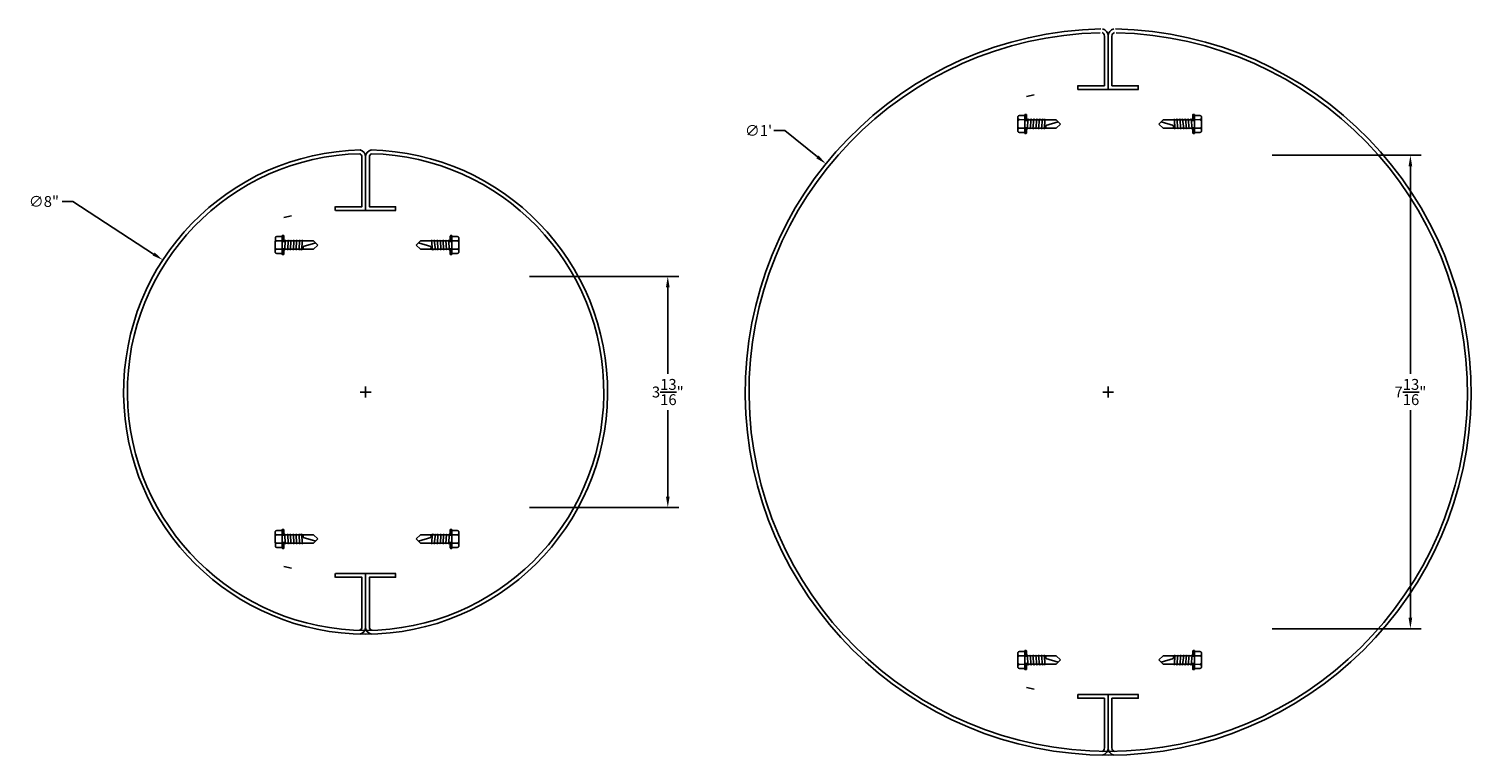
# Model space of a CAD drawing. Units: inches. Extents: x -139 to -15, y -56 to 105.
# Drawn here: x -138 to -114, y -10 to 2 of the extents above; entities that cross this region are included whole.
import ezdxf

# ---------------------------------------------------------------- set-up
doc = ezdxf.new("R2010")
doc.units = ezdxf.units.IN
doc.header["$MEASUREMENT"] = 0
doc.linetypes.add('DASH-4', pattern=[0.046875, 0.03125, -0.015625])
for name, color, linetype in [('COLUMN COVER', 4, 'Continuous'), ('POST_SUPPORT', 5, 'Continuous'), ('text', 2, 'Continuous'), ('V0', 115, 'Continuous')]:
    doc.layers.add(name, color=color, linetype=linetype)
doc.dimstyles.get("Standard").update_dxf_attribs({"dimtxt": 0.18, "dimasz": 0.18, "dimexe": 0.18, "dimexo": 0.0625, "dimgap": 0.09, "dimtad": 0, "dimtih": 1, "dimtoh": 1, "dimdec": 4, "dimzin": 0, "dimdsep": 46, "dimlunit": 4, "dimtxsty": 'Standard', "dimcen": 0.09, "dimadec": 0, "dimazin": 0, "dimtfac": 1, "dimtdec": 4, "dimtofl": 0, "dimtmove": 0, "dimatfit": 3, "dimfxl": 1, "dimtolj": 1, "dimtzin": 0, "dimarcsym": 0})

# ---------------------------------------------------------------- blocks, each defined once
blk = doc.blocks.new('screw 34215')
at = {"layer": 'V0'}
for p, q in [((-0.158, 0.021), (-0.158, 0.006)), ((-0.153, 0.027), (0.153, 0.026)), ((-0.14, 0.115), (-0.141, 0.027)), ((-0.088, 0.141), (-0.123, 0.141)), ((-0.052, 0.141), (-0.088, 0.141)), ((-0.07, 0.114), (-0.07, 0.035)), ((-0.07, 0.114), (-0.07, 0.026)), ((-0.07, -0.004), (-0.07, 0)), ((0.053, 0.141), (-0.052, 0.141)), ((0.088, 0.14), (0.053, 0.141)), ((0.071, 0.114), (0.07, 0.035)), ((0.071, 0.114), (0.07, 0.026)), ((0.123, 0.14), (0.088, 0.14)), ((0.141, 0.026), (0.141, 0.114)), ((0.158, 0.005), (0.158, 0.02)), ((-0.082, -0.013), (-0.07, -0.004)), ((0.082, -0.029), (-0.082, -0.013)), ((0.082, -0.029), (-0.082, -0.013)), ((-0.07, -0.028), (-0.082, -0.013)), ((-0.082, -0.06), (-0.07, -0.051)), ((0.082, -0.076), (-0.082, -0.06)), ((0.082, -0.076), (-0.082, -0.06)), ((-0.07, -0.075), (-0.082, -0.06)), ((-0.082, -0.106), (-0.07, -0.098)), ((0.082, -0.123), (-0.082, -0.106)), ((0.082, -0.123), (-0.082, -0.106)), ((-0.071, -0.122), (-0.082, -0.106)), ((-0.082, -0.153), (-0.071, -0.144)), ((0.082, -0.17), (-0.082, -0.153)), ((0.082, -0.17), (-0.082, -0.153)), ((-0.071, -0.169), (-0.082, -0.153)), ((-0.082, -0.2), (-0.071, -0.191)), ((0.082, -0.217), (-0.082, -0.2)), ((0.082, -0.217), (-0.082, -0.2)), ((-0.071, -0.216), (-0.082, -0.2)), ((-0.082, -0.247), (-0.071, -0.238)), ((-0.071, -0.144), (-0.071, -0.122)), ((-0.071, -0.191), (-0.071, -0.169)), ((-0.071, -0.238), (-0.071, -0.216)), ((-0.07, -0.051), (-0.07, -0.028)), ((-0.07, -0.098), (-0.07, -0.075)), ((0.07, 0), (0.07, -0.014)), ((0.07, -0.014), (0.082, -0.029)), ((0.082, -0.029), (0.07, -0.038)), ((0.07, -0.038), (0.07, -0.061)), ((0.07, -0.061), (0.082, -0.076)), ((0.082, -0.076), (0.07, -0.085)), ((0.07, -0.085), (0.07, -0.108)), ((0.07, -0.108), (0.082, -0.123)), ((0.082, -0.123), (0.07, -0.132)), ((0.07, -0.132), (0.07, -0.154)), ((0.07, -0.154), (0.082, -0.17)), ((0.082, -0.17), (0.07, -0.179)), ((0.07, -0.179), (0.07, -0.201)), ((0.07, -0.201), (0.082, -0.217)), ((0.082, -0.217), (0.07, -0.226)), ((0.07, -0.226), (0.07, -0.248)), ((-0.083, -0.294), (-0.071, -0.285)), ((0.081, -0.311), (-0.083, -0.294)), ((0.081, -0.311), (-0.083, -0.294)), ((-0.071, -0.309), (-0.083, -0.294)), ((0.082, -0.264), (-0.082, -0.247)), ((0.082, -0.264), (-0.082, -0.247)), ((-0.071, -0.263), (-0.082, -0.247)), ((-0.071, -0.285), (-0.071, -0.263)), ((-0.071, -0.492), (-0.071, -0.309)), ((-0.071, -0.332), (-0.071, -0.309)), ((-0.062, -0.333), (-0.071, -0.492)), ((-0.027, -0.322), (-0.046, -0.319)), ((0.034, -0.527), (-0.027, -0.322)), ((0.07, -0.32), (0.069, -0.492)), ((0.07, -0.248), (0.082, -0.264)), ((0.082, -0.264), (0.07, -0.273)), ((0.07, -0.273), (0.07, -0.295)), ((0.07, -0.295), (0.081, -0.311)), ((0.081, -0.311), (0.07, -0.32)), ((-0.001, -0.562), (-0.071, -0.492)), ((0.069, -0.492), (-0.001, -0.562))]:
    blk.add_line(p, q, dxfattribs=at)
at = {"layer": 'V0', "linetype": 'DASH-4'}
blk.add_line((-0.153, 0), (0.153, 0), dxfattribs=at)
at = {"layer": 'V0'}
for centre, radius, start, end in [((-0.153, 0.021), 0.00562, 89.8963, 179.8963), ((-0.153, 0.006), 0.00562, 179.8963, 269.8963), ((-0.113, 0.116), 0.027, 110.2045, 182.2079), ((-0.097, 0.116), 0.027, 357.5847, 69.588), ((-0.043, 0.115), 0.027, 110.2045, 182.2079), ((0.044, 0.115), 0.027, 357.5847, 69.588), ((0.097, 0.115), 0.027, 110.2045, 182.2079), ((0.114, 0.115), 0.027, 357.5847, 69.588), ((0.153, 0.02), 0.00562, 359.8963, 89.8963), ((0.153, 0.005), 0.00562, 269.8963, 359.8963), ((-0.048, -0.333), 0.0141, 80.434, 179.8963)]:
    blk.add_arc(centre, radius, start, end, dxfattribs=at)
blk = doc.blocks.new('HEX TEK')
blk.add_blockref('screw 34215', (0.001, 0.562))
blk = doc.blocks.new('*D61')
at = {"layer": 'Defpoints', "color": 0, "transparency": 16777216}
for p in [(-135.859, -1.501), (-129.153, -5.864)]:
    blk.add_point(p, dxfattribs=at)
at = {"layer": 'text', "color": 0, "lineweight": -2, "transparency": 16777216}
for p, q in [((-137.524, -0.535), (-137.344, -0.535)), ((-137.344, -0.535), (-136.01, -1.403)), ((-132.596, -3.683), (-132.416, -3.683)), ((-132.506, -3.773), (-132.506, -3.593))]:
    blk.add_line(p, q, dxfattribs=at)
at = {"layer": 'text', "color": 0, "transparency": 16777216}
blk.add_solid([(-135.993, -1.378), (-136.026, -1.428), (-135.859, -1.501)], dxfattribs=at)
at = {"layer": 'text', "color": 0, "transparency": 16777216, "insert": (-137.824, -0.535), "char_height": 0.18, "attachment_point": 5}
blk.add_mtext('\\A1;∅8"', dxfattribs=at)
blk = doc.blocks.new('*D62')
at = {"layer": 'Defpoints', "color": 0, "transparency": 16777216}
for p in [(-129.857, -1.772, -3.938), (-129.857, -5.593, -3.938), (-127.51, -5.593)]:
    blk.add_point(p, dxfattribs=at)
at = {"layer": 'text', "color": 0, "lineweight": -2, "transparency": 16777216}
for p, q in [((-129.794, -1.772), (-127.33, -1.772)), ((-127.51, -1.952), (-127.51, -3.383)), ((-127.51, -5.413), (-127.51, -3.983)), ((-129.794, -5.593), (-127.33, -5.593))]:
    blk.add_line(p, q, dxfattribs=at)
at = {"layer": 'text', "color": 0, "transparency": 16777216}
for points in [[(-127.54, -1.952), (-127.48, -1.952), (-127.51, -1.772)], [(-127.54, -5.413), (-127.48, -5.413), (-127.51, -5.593)]]:
    blk.add_solid(points, dxfattribs=at)
at = {"layer": 'text', "color": 0, "transparency": 16777216, "insert": (-127.51, -3.683), "char_height": 0.18, "attachment_point": 5}
blk.add_mtext('\\A1;3{\\H1.000000x;\\S13/16;}"', dxfattribs=at)
blk = doc.blocks.new('*D63')
at = {"layer": 'Defpoints', "color": 0, "transparency": 16777216}
for p in [(-117.579, 0.228, -3.938), (-117.579, -7.593, -3.938), (-115.233, -7.593)]:
    blk.add_point(p, dxfattribs=at)
at = {"layer": 'text', "color": 0, "lineweight": -2, "transparency": 16777216}
for p, q in [((-117.517, 0.228), (-115.053, 0.228)), ((-115.233, 0.048), (-115.233, -3.383)), ((-115.233, -7.413), (-115.233, -3.983)), ((-117.517, -7.593), (-115.053, -7.593))]:
    blk.add_line(p, q, dxfattribs=at)
at = {"layer": 'text', "color": 0, "transparency": 16777216}
for points in [[(-115.263, 0.048), (-115.203, 0.048), (-115.233, 0.228)], [(-115.263, -7.413), (-115.203, -7.413), (-115.233, -7.593)]]:
    blk.add_solid(points, dxfattribs=at)
at = {"layer": 'text', "color": 0, "transparency": 16777216, "insert": (-115.233, -3.683), "char_height": 0.18, "attachment_point": 5}
blk.add_mtext('\\A1;7{\\H1.000000x;\\S13/16;}"', dxfattribs=at)
blk = doc.blocks.new('*D64')
at = {"layer": 'Defpoints', "color": 0, "transparency": 16777216}
for p in [(-124.896, 0.088), (-115.562, -7.454)]:
    blk.add_point(p, dxfattribs=at)
at = {"layer": 'text', "color": 0, "lineweight": -2, "transparency": 16777216}
for p, q in [((-125.755, 0.637), (-125.575, 0.637)), ((-125.575, 0.637), (-125.036, 0.202)), ((-120.319, -3.683), (-120.139, -3.683)), ((-120.229, -3.773), (-120.229, -3.593))]:
    blk.add_line(p, q, dxfattribs=at)
at = {"layer": 'text', "color": 0, "transparency": 16777216}
blk.add_solid([(-125.017, 0.225), (-125.054, 0.178), (-124.896, 0.088)], dxfattribs=at)
at = {"layer": 'text', "color": 0, "transparency": 16777216, "insert": (-126.01, 0.637), "char_height": 0.18, "attachment_point": 5}
blk.add_mtext("\\A1;∅1'", dxfattribs=at)

msp = doc.modelspace()

# ---------------------------------------------------------------- linework, layer by layer
at = {"layer": 'COLUMN COVER'}
for p, q in [((-120.73271, 1.37964), (-120.73271, 1.31764)), ((-119.73271, 1.37964), (-119.73271, 1.31764)), ((-133.01005, -0.62036), (-133.01005, -0.68236)), ((-132.01005, -0.62036), (-132.01005, -0.68236)), ((-133.01005, -6.74489), (-133.01005, -6.68289)), ((-132.01005, -6.74489), (-132.01005, -6.68289)), ((-120.73271, -8.74489), (-120.73271, -8.68289)), ((-119.73271, -8.74489), (-119.73271, -8.68289))]:
    msp.add_line(p, q, dxfattribs=at)
for points in [[(-120.22871, 2.19908), (-120.22871, 1.31572), (-120.72871, 1.31572)], [(-120.29071, 2.19908), (-120.29071, 1.37772), (-120.72871, 1.37772)], [(-120.22871, 2.19908), (-120.22871, 1.31572), (-119.72871, 1.31572)], [(-120.16671, 2.19908), (-120.16671, 1.37772), (-119.72871, 1.37772)], [(-132.50605, 0.19908), (-132.50605, -0.68428), (-133.00605, -0.68428)], [(-132.56805, 0.19908), (-132.56805, -0.62228), (-133.00605, -0.62228)], [(-132.50605, 0.19908), (-132.50605, -0.68428), (-132.00605, -0.68428)], [(-132.44405, 0.19908), (-132.44405, -0.62228), (-132.00605, -0.62228)], [(-132.50605, -7.56433), (-132.50605, -6.68097), (-133.00605, -6.68097)], [(-132.50605, -7.56433), (-132.50605, -6.68097), (-133.00605, -6.68097)], [(-132.56805, -7.56433), (-132.56805, -6.74297), (-133.00605, -6.74297)], [(-132.56805, -7.56433), (-132.56805, -6.74297), (-133.00605, -6.74297)], [(-132.50605, -7.56433), (-132.50605, -6.68097), (-132.00605, -6.68097)], [(-132.50605, -7.56433), (-132.50605, -6.68097), (-132.00605, -6.68097)], [(-132.44405, -7.56433), (-132.44405, -6.74297), (-132.00605, -6.74297)], [(-132.44405, -7.56433), (-132.44405, -6.74297), (-132.00605, -6.74297)], [(-120.22871, -9.56433), (-120.22871, -8.68097), (-120.72871, -8.68097)], [(-120.22871, -9.56433), (-120.22871, -8.68097), (-120.72871, -8.68097)], [(-120.29071, -9.56433), (-120.29071, -8.74297), (-120.72871, -8.74297)], [(-120.29071, -9.56433), (-120.29071, -8.74297), (-120.72871, -8.74297)], [(-120.22871, -9.56433), (-120.22871, -8.68097), (-119.72871, -8.68097)], [(-120.22871, -9.56433), (-120.22871, -8.68097), (-119.72871, -8.68097)], [(-120.16671, -9.56433), (-120.16671, -8.74297), (-119.72871, -8.74297)], [(-120.16671, -9.56433), (-120.16671, -8.74297), (-119.72871, -8.74297)]]:
    msp.add_lwpolyline(points, dxfattribs=at)
for centre, radius, start, end in [((-120.22872, -3.68263), 6, 91.158925, 88.841075), ((-120.22872, -3.68263), 5.938, 91.284475, 88.715525), ((-120.3487, 2.2), 0.058, 359.085844, 72.014683), ((-120.3487, 2.2), 0.12, 359.085844, 77.985318), ((-120.10873, 2.2), 0.12, 102.014682, 180.914156), ((-120.10873, 2.2), 0.058, 107.985317, 180.914156), ((-132.50606, -3.68263), 4, 91.158925, 88.841075), ((-132.50606, -3.68263), 3.938, 91.284475, 88.715525), ((-132.62605, 0.2), 0.058, 359.085844, 72.014683), ((-132.62605, 0.2), 0.12, 359.085844, 77.985318), ((-132.38608, 0.2), 0.12, 102.014682, 180.914156), ((-132.38608, 0.2), 0.058, 107.985317, 180.914156), ((-132.62605, -7.56526), 0.058, 287.985317, 0.914156), ((-132.62605, -7.56526), 0.058, 287.985317, 0.914156), ((-132.62605, -7.56526), 0.12, 282.014682, 0.914156), ((-132.62605, -7.56526), 0.12, 282.014682, 0.914156), ((-132.38608, -7.56526), 0.12, 179.085844, 257.985318), ((-132.38608, -7.56526), 0.12, 179.085844, 257.985318), ((-132.38608, -7.56526), 0.058, 179.085844, 252.014683), ((-132.38608, -7.56526), 0.058, 179.085844, 252.014683), ((-120.3487, -9.56526), 0.058, 287.985317, 0.914156), ((-120.3487, -9.56526), 0.058, 287.985317, 0.914156), ((-120.3487, -9.56526), 0.12, 282.014682, 0.914156), ((-120.3487, -9.56526), 0.12, 282.014682, 0.914156), ((-120.10873, -9.56526), 0.12, 179.085844, 257.985318), ((-120.10873, -9.56526), 0.12, 179.085844, 257.985318), ((-120.10873, -9.56526), 0.058, 179.085844, 252.014683), ((-120.10873, -9.56526), 0.058, 179.085844, 252.014683)]:
    msp.add_arc(centre, radius, start, end, dxfattribs=at)
at = {"layer": 'POST_SUPPORT'}
for p, q in [((-121.57973, 1.19964, -4), (-121.45523, 1.22764, -3.91)), ((-133.85707, -0.80036, -4), (-133.73257, -0.77236, -3.91)), ((-133.85707, -6.56489, -4), (-133.73257, -6.59289, -3.91)), ((-121.57973, -8.56489, -4), (-121.45523, -8.59289, -3.91))]:
    msp.add_line(p, q, dxfattribs=at)

# ---------------------------------------------------------------- block references
for p, rotation in [((-121.01898, 0.74514, 1), 90), ((-133.29632, -1.25486, 1), 90), ((-131.66782, -6.11039, 1), 270), ((-119.39047, -8.11039, 1), 270)]:
    msp.add_blockref('HEX TEK', p, dxfattribs=dict(at, rotation=rotation))
at = {"layer": 'POST_SUPPORT', "xscale": -1}
for p, rotation in [((-119.39047, 0.74514, 1), 270), ((-131.66782, -1.25486, 1), 270), ((-133.29632, -6.11039, 1), 90), ((-121.01898, -8.11039, 1), 90)]:
    msp.add_blockref('HEX TEK', p, dxfattribs=dict(at, rotation=rotation))

# ---------------------------------------------------------------- dimensions: what is measured, and where the dimension line sits
at = {"layer": 'text'}
for p1, p2, picture, middle in [((-115.5619, -7.45368), (-124.89553, 0.08843), '*D64', (-126.00979, 0.63731)), ((-129.15333, -5.86419), (-135.85879, -1.50106), '*D61', (-137.82422, -0.53452))]:
    dim = msp.add_diameter_dim_2p(p1=p1, p2=p2, dimstyle='Standard', dxfattribs=at)
    dim.commit()
    dim.dimension.update_dxf_attribs({"geometry": picture, "text_midpoint": middle, "dimtype": 163})
for base, p1, p2, picture, middle in [((-115.23288, -7.59289), (-117.57923, 0.22764, -3.938), (-117.57923, -7.59289, -3.938), '*D63', (-115.23288, -3.68263)), ((-127.51022, -5.59289), (-129.85657, -1.77236, -3.938), (-129.85657, -5.59289, -3.938), '*D62', (-127.51022, -3.68263))]:
    dim = msp.add_linear_dim(base=base, p1=p1, p2=p2, angle=90, dimstyle='Standard', dxfattribs=at)
    dim.commit()
    dim.dimension.update_dxf_attribs({"geometry": picture, "text_midpoint": middle})

doc.saveas('drawing.dxf')
